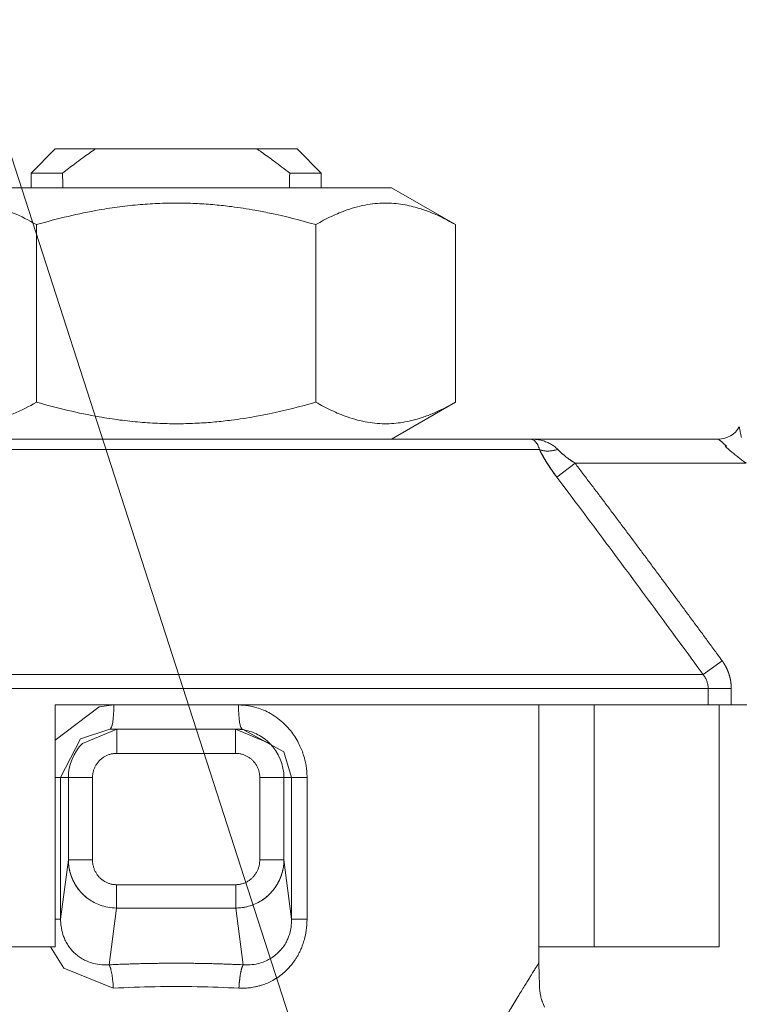
# Model space of a CAD drawing. Units: millimetres. Extents: x 0 to 21669, y -7 to 14850.
# Drawn here: x 9800 to 9822, y 11623 to 11653 of the extents above; entities that cross this region are included whole.
import ezdxf

# ---------------------------------------------------------------- set-up
doc = ezdxf.new("R2010")
doc.units = ezdxf.units.MM
doc.linetypes.add('K5LT_THIN', pattern=[0])
for name, color, linetype, true_color in [('FOR', 7, 'Continuous', 0xffffff), ('R', 1, 'Continuous', 0xff0000), ('WELDING', 7, 'Continuous', 0xffffff)]:
    doc.layers.add(name, color=color, linetype=linetype, true_color=true_color)

msp = doc.modelspace()

# ---------------------------------------------------------------- linework, layer by layer
at = {"layer": 'FOR', "color": 7, "linetype": 'K5LT_THIN', "lineweight": 18}
msp.add_line((9366.488, 12991.716), (9860.94, 11460.589), dxfattribs=at)
at = {"layer": 'R', "color": 7, "linetype": 'K5LT_THIN', "lineweight": 18}
for p, q in [((9800.72, 11648.424), (9801.455, 11649.159)), ((9800.72, 11648.424), (9801.455, 11649.159)), ((9801.455, 11649.159), (9802.673, 11649.159)), ((9807.587, 11649.159), (9802.673, 11649.159)), ((9808.805, 11649.159), (9807.587, 11649.159)), ((9809.54, 11648.424), (9808.805, 11649.159)), ((9800.72, 11648.424), (9800.72, 11647.983)), ((9801.679, 11648.424), (9800.72, 11648.424)), ((9800.72, 11648.424), (9800.72, 11647.983)), ((9809.54, 11648.424), (9808.581, 11648.424)), ((9809.54, 11648.424), (9809.54, 11647.983)), ((9811.672, 11647.983), (9798.589, 11647.983)), ((9809.54, 11647.983), (9811.672, 11647.983)), ((9813.617, 11646.859), (9811.672, 11647.983)), ((9800.887, 11646.859), (9800.887, 11641.462)), ((9809.374, 11646.859), (9809.374, 11641.462)), ((9813.617, 11646.859), (9813.617, 11641.462)), ((9813.617, 11641.462), (9811.672, 11640.338)), ((9794.363, 11640.338), (9815.898, 11640.338)), ((9815.898, 11640.338), (9821.611, 11640.338)), ((9816.172, 11640.025), (9794.088, 11640.025)), ((9816.701, 11639.182), (9817.256, 11639.604)), ((9822.46, 11639.604), (9817.256, 11639.604)), ((9821.725, 11633.6), (9821.15, 11633.178)), ((9789.11, 11633.178), (9821.15, 11633.178)), ((9821.3, 11632.757), (9788.96, 11632.757)), ((9822.003, 11632.757), (9821.3, 11632.757)), ((9821.3, 11632.254), (9821.3, 11632.757)), ((9822.003, 11632.757), (9822.003, 11632.254)), ((9801.455, 11632.254), (9801.455, 11624.904)), ((9821.3, 11632.254), (9801.455, 11632.254)), ((9816.155, 11624.414), (9816.155, 11632.254)), ((9817.84, 11624.904), (9817.84, 11632.254)), ((9822.003, 11632.254), (9821.3, 11632.254)), ((9821.631, 11624.904), (9821.631, 11632.254)), ((9841.144, 11632.254), (9822.003, 11632.254)), ((9803.113, 11631.519), (9803.323, 11631.519)), ((9803.323, 11631.519), (9803.324, 11631.519)), ((9803.323, 11631.519), (9803.324, 11631.519)), ((9803.324, 11631.519), (9806.936, 11631.519)), ((9803.324, 11631.519), (9803.324, 11630.784)), ((9806.937, 11631.519), (9806.936, 11631.519)), ((9806.938, 11631.519), (9806.936, 11631.519)), ((9806.936, 11631.519), (9806.936, 11630.784)), ((9807.148, 11631.519), (9806.938, 11631.519)), ((9807.148, 11631.519), (9807.148, 11631.519)), ((9803.324, 11630.784), (9806.936, 11630.784)), ((9801.62, 11630.049), (9801.455, 11630.049)), ((9801.62, 11625.743), (9801.62, 11630.049)), ((9801.854, 11630.049), (9801.62, 11630.049)), ((9801.854, 11627.545), (9801.854, 11630.049)), ((9801.854, 11630.049), (9802.589, 11630.049)), ((9802.589, 11627.545), (9802.589, 11630.049)), ((9807.672, 11630.049), (9807.672, 11627.545)), ((9807.672, 11630.049), (9808.406, 11630.049)), ((9808.406, 11630.049), (9808.641, 11630.049)), ((9808.406, 11630.049), (9808.406, 11627.545)), ((9808.641, 11630.049), (9808.641, 11625.743)), ((9808.641, 11630.049), (9809.11, 11630.049)), ((9809.11, 11630.049), (9809.11, 11625.743)), ((9801.854, 11627.545), (9801.62, 11625.743)), ((9802.589, 11627.545), (9801.854, 11627.545)), ((9807.672, 11627.545), (9808.406, 11627.545)), ((9808.406, 11627.545), (9808.641, 11625.743)), ((9806.943, 11626.791), (9803.318, 11626.791)), ((9803.318, 11626.791), (9803.318, 11626.081)), ((9806.943, 11626.791), (9806.943, 11626.081)), ((9803.318, 11626.081), (9803.093, 11624.355)), ((9806.943, 11626.081), (9803.318, 11626.081)), ((9806.943, 11626.081), (9807.168, 11624.355)), ((9801.62, 11625.743), (9801.455, 11625.743)), ((9808.641, 11625.743), (9809.11, 11625.743)), ((9801.455, 11624.904), (9788.63, 11624.904)), ((9816.155, 11624.904), (9817.84, 11624.904)), ((9821.631, 11624.904), (9817.84, 11624.904))]:
    msp.add_line(p, q, dxfattribs=at)
for centre, radius, start, end in [((9821.611, 11641.074), 0.735, 270, 330), ((9821.611, 11641.074), 0.735, 270, 330), ((9803.324, 11630.049), 1.47, 135, 180), ((9803.324, 11630.049), 1.47, 135.0001, 179.9999), ((9806.936, 11630.049), 1.47, 0.0001, 44.9999)]:
    msp.add_arc(centre, radius, start, end, dxfattribs=at)
for centre, major_axis, ratio, start_param, end_param in [((9805.13, 11805.731), (0, -252.649), 0.017455, -0.898691, -0.896458), ((9805.13, 11805.731), (0, -252.649), 0.017455, 0.896458, 0.898691), ((9803.113, 11632.254), (0, -0.735), 0.171537, 0, 1.570796), ((9807.148, 11632.254), (0, -0.735), 0.171537, 4.712389, 6.283185)]:
    msp.add_ellipse(centre, major_axis=major_axis, ratio=ratio, start_param=start_param, end_param=end_param, dxfattribs=at)
at = {"layer": 'WELDING', "color": 7, "linetype": 'K5LT_THIN', "lineweight": 18}
for p, q in [((9813.617, 11646.859), (9813.617, 11646.859)), ((9813.617, 11641.462), (9813.617, 11641.462)), ((9801.455, 11631.185), (9802.788, 11632.2)), ((9802.788, 11632.2), (9803.239, 11632.254)), ((9802.225, 11631.228), (9803.113, 11631.519)), ((9802.285, 11631.088), (9803.323, 11631.519)), ((9803.323, 11631.519), (9803.322, 11631.519)), ((9803.323, 11631.519), (9803.322, 11631.519)), ((9803.323, 11631.519), (9803.324, 11631.519)), ((9803.324, 11631.519), (9803.323, 11631.519)), ((9803.323, 11631.519), (9803.324, 11631.519)), ((9803.324, 11631.519), (9803.323, 11631.519)), ((9806.937, 11631.519), (9806.936, 11631.519)), ((9806.938, 11631.519), (9806.936, 11631.519)), ((9806.936, 11631.519), (9806.937, 11631.519)), ((9806.937, 11631.519), (9807.976, 11631.088)), ((9807.148, 11631.519), (9807.148, 11631.519)), ((9807.148, 11631.519), (9808.407, 11630.833)), ((9801.62, 11630.049), (9802.225, 11631.228)), ((9808.407, 11630.833), (9808.641, 11630.049)), ((9801.717, 11624.252), (9801.307, 11624.904)), ((9803.22, 11623.645), (9801.717, 11624.252)), ((9816.171, 11623.833), (9816.171, 11623.817)), ((9816.171, 11623.817), (9816.172, 11623.795)), ((9816.172, 11623.795), (9816.173, 11623.764)), ((9816.173, 11623.764), (9816.176, 11623.718)), ((9816.176, 11623.718), (9816.179, 11623.651)), ((9816.179, 11623.651), (9816.186, 11623.558)), ((9816.186, 11623.558), (9816.193, 11623.498)), ((9816.193, 11623.498), (9816.193, 11623.494)), ((9816.193, 11623.494), (9816.194, 11623.486)), ((9816.194, 11623.486), (9816.197, 11623.47)), ((9816.197, 11623.47), (9816.201, 11623.44)), ((9816.201, 11623.44), (9816.212, 11623.387)), ((9816.281, 11623.182), (9816.324, 11623.068))]:
    msp.add_line(p, q, dxfattribs=at)
for points, knots in [([(9802.673, 11649.159), (9802.545, 11649.072), (9802.335, 11648.923), (9802.004, 11648.677), (9801.801, 11648.519), (9801.679, 11648.424)], [0, 0, 0, 0, 2.249753, 3.750251, 6, 6, 6, 6]), ([(9808.581, 11648.424), (9808.426, 11648.546), (9808.143, 11648.765), (9807.809, 11649.006), (9807.633, 11649.128), (9807.587, 11649.159)], [0, 0, 0, 0, 2.88256, 5.202847, 6, 6, 6, 6]), ([(9800.887, 11646.859), (9800.654, 11646.993), (9800.309, 11647.168), (9799.88, 11647.328), (9799.605, 11647.409), (9799.351, 11647.466), (9799.084, 11647.504), (9798.805, 11647.52), (9798.516, 11647.511), (9798.216, 11647.473), (9797.908, 11647.407), (9797.541, 11647.294), (9797.117, 11647.118), (9796.801, 11646.951), (9796.643, 11646.859)], [0, 0, 0, 0, 2.531804, 3.711341, 4.553688, 5.440558, 6.376873, 7.346418, 8.356896, 9.402479, 10.484519, 11.587139, 13.276891, 15, 15, 15, 15]), ([(9809.374, 11646.859), (9808.909, 11646.993), (9808.294, 11647.149), (9807.437, 11647.315), (9806.886, 11647.401), (9806.302, 11647.466), (9805.769, 11647.504), (9805.211, 11647.52), (9804.632, 11647.511), (9804.032, 11647.473), (9803.416, 11647.407), (9802.682, 11647.294), (9801.835, 11647.118), (9801.203, 11646.951), (9800.887, 11646.859)], [0, 0, 0, 0, 2.531804, 3.308543, 4.553688, 5.440558, 6.376873, 7.346418, 8.356896, 9.402479, 10.484519, 11.587139, 13.276891, 15, 15, 15, 15]), ([(9813.617, 11646.859), (9813.385, 11646.993), (9813.04, 11647.168), (9812.611, 11647.328), (9812.335, 11647.409), (9812.082, 11647.466), (9811.815, 11647.504), (9811.536, 11647.52), (9811.246, 11647.511), (9810.946, 11647.473), (9810.638, 11647.407), (9810.272, 11647.294), (9809.848, 11647.118), (9809.532, 11646.951), (9809.374, 11646.859)], [0, 0, 0, 0, 2.531804, 3.711341, 4.553688, 5.440558, 6.376873, 7.346418, 8.356896, 9.402479, 10.484519, 11.587139, 13.276891, 15, 15, 15, 15]), ([(9800.887, 11641.462), (9800.654, 11641.327), (9800.308, 11641.152), (9799.879, 11640.992), (9799.603, 11640.911), (9799.349, 11640.855), (9799.082, 11640.817), (9798.804, 11640.801), (9798.514, 11640.811), (9798.214, 11640.848), (9797.907, 11640.915), (9797.54, 11641.028), (9797.117, 11641.204), (9796.801, 11641.371), (9796.643, 11641.462)], [0, 0, 0, 0, 2.536664, 3.717503, 4.560348, 5.447473, 6.38376, 7.353132, 8.363225, 9.408189, 10.489364, 11.590976, 13.278919, 15, 15, 15, 15]), ([(9809.374, 11641.462), (9808.908, 11641.327), (9808.292, 11641.171), (9807.434, 11641.005), (9806.882, 11640.92), (9806.298, 11640.855), (9805.765, 11640.817), (9805.207, 11640.801), (9804.628, 11640.811), (9804.029, 11640.848), (9803.413, 11640.915), (9802.68, 11641.028), (9801.834, 11641.204), (9801.203, 11641.371), (9800.887, 11641.462)], [0, 0, 0, 0, 2.536664, 3.314331, 4.560348, 5.447473, 6.38376, 7.353132, 8.363225, 9.408189, 10.489364, 11.590976, 13.278919, 15, 15, 15, 15]), ([(9813.617, 11641.462), (9813.384, 11641.327), (9813.039, 11641.152), (9812.609, 11640.992), (9812.333, 11640.911), (9812.08, 11640.855), (9811.813, 11640.817), (9811.534, 11640.801), (9811.245, 11640.811), (9810.945, 11640.848), (9810.637, 11640.915), (9810.271, 11641.028), (9809.847, 11641.204), (9809.532, 11641.371), (9809.374, 11641.462)], [0, 0, 0, 0, 2.536664, 3.717503, 4.560348, 5.447473, 6.38376, 7.353132, 8.363225, 9.408189, 10.489364, 11.590976, 13.278919, 15, 15, 15, 15]), ([(9822.31, 11640.383), (9822.303, 11640.417), (9822.291, 11640.479), (9822.276, 11640.556), (9822.265, 11640.616), (9822.257, 11640.66), (9822.251, 11640.688), (9822.248, 11640.703), (9822.247, 11640.706), (9822.247, 11640.706)], [0, 0, 0, 0, 1.933767, 3.661324, 5.149947, 6.563664, 7.896447, 9.02269, 10, 10, 10, 10]), ([(9816.727, 11640.025), (9816.71, 11640.043), (9816.675, 11640.078), (9816.605, 11640.134), (9816.513, 11640.193), (9816.392, 11640.251), (9816.252, 11640.297), (9816.121, 11640.324), (9816.02, 11640.334), (9815.968, 11640.337), (9815.937, 11640.338), (9815.921, 11640.338), (9815.909, 11640.338), (9815.908, 11640.338), (9815.906, 11640.338), (9815.906, 11640.338), (9815.904, 11640.338), (9815.901, 11640.338), (9815.899, 11640.338), (9815.898, 11640.338)], [0, 0, 0, 0, 1.520195, 3.097115, 5.686497, 8.613342, 11.907928, 15.461393, 17.678147, 18.532076, 19.198388, 19.668935, 19.755352, 19.780712, 19.802946, 19.822023, 19.828336, 19.94138, 20, 20, 20, 20]), ([(9816.172, 11640.025), (9816.165, 11640.05), (9816.148, 11640.099), (9816.118, 11640.165), (9816.083, 11640.224), (9816.042, 11640.274), (9815.999, 11640.309), (9815.959, 11640.328), (9815.935, 11640.335), (9815.915, 11640.338), (9815.912, 11640.338), (9815.897, 11640.338), (9815.902, 11640.338), (9815.901, 11640.338), (9815.902, 11640.338), (9815.901, 11640.338), (9815.9, 11640.338), (9815.899, 11640.338), (9815.899, 11640.338), (9815.898, 11640.338), (9815.898, 11640.338)], [0, 0, 0, 0, 2.223767, 4.695123, 7.456804, 10.54407, 13.973792, 16.942904, 18.944906, 19.686661, 20.266525, 20.677599, 20.739676, 20.766652, 20.790303, 20.810596, 20.817305, 20.890263, 20.93761, 21, 21, 21, 21]), ([(9821.611, 11640.338), (9821.611, 11640.338), (9821.616, 11640.334), (9821.636, 11640.317), (9821.664, 11640.293), (9821.701, 11640.261), (9821.747, 11640.221), (9821.801, 11640.175), (9821.84, 11640.141), (9821.86, 11640.123)], [0, 0, 0, 0, 1.554783, 2.924348, 4.189524, 5.566871, 7.02794, 8.516096, 10, 10, 10, 10]), ([(9816.172, 11640.025), (9816.193, 11639.983), (9816.233, 11639.901), (9816.3, 11639.781), (9816.368, 11639.666), (9816.438, 11639.556), (9816.512, 11639.445), (9816.584, 11639.341), (9816.648, 11639.253), (9816.686, 11639.203), (9816.701, 11639.182)], [0, 0, 0, 0, 1.721959, 3.29703, 4.723759, 6.157113, 7.53517, 9.026848, 10.181791, 11, 11, 11, 11]), ([(9816.172, 11640.025), (9816.212, 11640.004), (9816.3, 11639.978), (9816.447, 11639.971), (9816.589, 11639.988), (9816.681, 11640.011), (9816.727, 11640.025)], [0, 0, 0, 0, 2.181195, 4.000339, 5.496155, 7, 7, 7, 7]), ([(9816.701, 11639.182), (9816.648, 11639.253), (9816.548, 11639.39), (9816.414, 11639.591), (9816.308, 11639.765), (9816.229, 11639.909), (9816.189, 11639.989), (9816.172, 11640.025)], [0, 0, 0, 0, 2.049644, 3.884643, 5.637387, 6.937624, 8, 8, 8, 8]), ([(9816.172, 11640.025), (9816.227, 11639.91), (9816.313, 11639.753), (9816.433, 11639.564), (9816.498, 11639.466), (9816.561, 11639.374), (9816.629, 11639.279), (9816.677, 11639.215), (9816.701, 11639.182)], [0, 0, 0, 0, 3.847494, 5.011051, 5.975701, 6.931495, 7.939595, 9, 9, 9, 9]), ([(9816.727, 11640.025), (9816.678, 11640.01), (9816.585, 11639.987), (9816.453, 11639.972), (9816.342, 11639.975), (9816.247, 11639.993), (9816.195, 11640.013), (9816.172, 11640.025)], [0, 0, 0, 0, 1.833822, 3.470158, 5.099599, 6.543718, 8, 8, 8, 8]), ([(9816.701, 11639.182), (9816.649, 11639.251), (9816.555, 11639.38), (9816.427, 11639.571), (9816.322, 11639.742), (9816.237, 11639.893), (9816.192, 11639.984), (9816.172, 11640.025)], [0, 0, 0, 0, 1.979686, 3.687417, 5.341244, 6.773813, 8, 8, 8, 8]), ([(9817.256, 11639.604), (9817.217, 11639.629), (9817.146, 11639.677), (9817.053, 11639.744), (9816.984, 11639.797), (9816.932, 11639.838), (9816.891, 11639.872), (9816.854, 11639.903), (9816.818, 11639.935), (9816.786, 11639.966), (9816.755, 11639.997), (9816.736, 11640.016), (9816.727, 11640.025)], [0, 0, 0, 0, 2.626752, 4.771424, 6.434016, 7.548293, 8.546867, 9.487184, 10.36172, 11.334294, 12.189135, 13, 13, 13, 13]), ([(9817.256, 11639.604), (9817.215, 11639.63), (9817.14, 11639.681), (9817.035, 11639.757), (9816.941, 11639.829), (9816.857, 11639.9), (9816.784, 11639.966), (9816.744, 11640.007), (9816.727, 11640.025)], [0, 0, 0, 0, 1.889039, 3.526952, 5.005899, 6.558324, 7.920411, 9, 9, 9, 9]), ([(9817.256, 11639.604), (9817.217, 11639.629), (9817.146, 11639.677), (9817.053, 11639.744), (9816.984, 11639.797), (9816.932, 11639.838), (9816.891, 11639.872), (9816.854, 11639.903), (9816.818, 11639.935), (9816.786, 11639.966), (9816.755, 11639.997), (9816.736, 11640.016), (9816.727, 11640.025)], [0, 0, 0, 0, 2.626752, 4.771424, 6.434016, 7.548293, 8.546867, 9.487184, 10.36172, 11.334294, 12.189135, 13, 13, 13, 13]), ([(9821.86, 11640.123), (9821.825, 11640.133), (9821.815, 11640.128), (9821.836, 11640.109), (9821.843, 11640.101), (9821.849, 11640.095), (9821.855, 11640.09), (9821.86, 11640.085), (9821.875, 11640.071), (9821.902, 11640.046), (9821.953, 11640), (9822.03, 11639.935), (9822.132, 11639.851), (9822.244, 11639.764), (9822.354, 11639.681), (9822.425, 11639.629), (9822.46, 11639.604)], [0, 0, 0, 0, 0.208828, 0.3152, 0.48252, 0.735748, 0.892365, 1.023209, 1.303664, 2.263791, 3.54396, 5.848559, 8.698782, 11.748195, 14.416626, 17, 17, 17, 17]), ([(9817.256, 11639.604), (9817.332, 11639.503), (9817.408, 11639.403), (9817.561, 11639.201), (9817.638, 11639.1), (9817.791, 11638.897), (9817.868, 11638.795), (9818.021, 11638.592), (9818.098, 11638.49), (9818.251, 11638.287), (9818.327, 11638.185), (9818.48, 11637.982), (9818.557, 11637.88), (9818.709, 11637.677), (9818.785, 11637.575), (9818.938, 11637.371), (9819.014, 11637.269), (9819.166, 11637.065), (9819.242, 11636.963), (9819.394, 11636.759), (9819.47, 11636.657), (9819.622, 11636.452), (9819.698, 11636.35), (9819.849, 11636.146), (9819.925, 11636.044), (9820.077, 11635.839), (9820.152, 11635.737), (9820.304, 11635.532), (9820.379, 11635.43), (9820.53, 11635.225), (9820.606, 11635.123), (9820.757, 11634.918), (9820.832, 11634.815), (9820.983, 11634.61), (9821.059, 11634.508), (9821.209, 11634.303), (9821.285, 11634.2), (9821.435, 11633.995), (9821.511, 11633.893), (9821.632, 11633.727), (9821.679, 11633.663), (9821.725, 11633.6)], [0, 0, 0, 0, 1.009999, 1.009999, 2.029978, 2.029978, 3.049945, 3.049945, 4.069904, 4.069904, 5.089861, 5.089861, 6.109819, 6.109819, 7.129781, 7.129781, 8.14975, 8.14975, 9.169727, 9.169727, 10.189714, 10.189714, 11.209711, 11.209711, 12.229717, 12.229717, 13.249732, 13.249732, 14.269754, 14.269754, 15.289782, 15.289782, 16.309812, 16.309812, 17.329843, 17.329843, 18.34987, 18.34987, 19.36989, 19.36989, 20, 20, 20, 20]), ([(9821.725, 11633.6), (9821.727, 11633.597), (9821.729, 11633.595), (9821.733, 11633.59), (9821.734, 11633.587), (9821.738, 11633.582), (9821.74, 11633.58), (9821.743, 11633.575), (9821.745, 11633.572), (9821.749, 11633.567), (9821.75, 11633.565), (9821.754, 11633.559), (9821.756, 11633.557), (9821.759, 11633.552), (9821.761, 11633.549), (9821.764, 11633.544), (9821.766, 11633.541), (9821.769, 11633.536), (9821.771, 11633.533), (9821.775, 11633.528), (9821.776, 11633.525), (9821.78, 11633.52), (9821.781, 11633.517), (9821.785, 11633.512), (9821.786, 11633.509), (9821.79, 11633.504), (9821.791, 11633.501), (9821.795, 11633.496), (9821.796, 11633.493), (9821.8, 11633.488), (9821.801, 11633.485), (9821.804, 11633.48), (9821.806, 11633.477), (9821.809, 11633.471), (9821.811, 11633.469), (9821.814, 11633.463), (9821.816, 11633.46), (9821.819, 11633.455), (9821.82, 11633.452), (9821.823, 11633.446), (9821.825, 11633.443), (9821.828, 11633.438), (9821.83, 11633.435), (9821.833, 11633.429), (9821.834, 11633.427), (9821.837, 11633.421), (9821.839, 11633.418), (9821.842, 11633.412), (9821.843, 11633.409), (9821.846, 11633.404), (9821.847, 11633.401), (9821.85, 11633.395), (9821.852, 11633.392), (9821.855, 11633.386), (9821.856, 11633.383), (9821.859, 11633.378), (9821.86, 11633.375), (9821.863, 11633.369), (9821.865, 11633.366), (9821.867, 11633.36), (9821.869, 11633.357), (9821.871, 11633.351), (9821.873, 11633.348), (9821.875, 11633.343), (9821.877, 11633.34), (9821.879, 11633.334), (9821.881, 11633.331), (9821.883, 11633.325), (9821.885, 11633.322), (9821.887, 11633.316), (9821.888, 11633.313), (9821.891, 11633.307), (9821.892, 11633.304), (9821.895, 11633.298), (9821.896, 11633.295), (9821.898, 11633.289), (9821.9, 11633.286), (9821.902, 11633.28), (9821.903, 11633.277), (9821.906, 11633.271), (9821.907, 11633.268), (9821.909, 11633.262), (9821.91, 11633.259), (9821.912, 11633.253), (9821.914, 11633.25), (9821.916, 11633.244), (9821.917, 11633.241), (9821.919, 11633.235), (9821.92, 11633.232), (9821.922, 11633.225), (9821.923, 11633.222), (9821.926, 11633.216), (9821.927, 11633.213), (9821.929, 11633.207), (9821.93, 11633.204), (9821.932, 11633.198), (9821.933, 11633.195), (9821.935, 11633.189), (9821.936, 11633.186), (9821.938, 11633.18), (9821.939, 11633.177), (9821.94, 11633.17), (9821.941, 11633.167), (9821.943, 11633.161), (9821.944, 11633.158), (9821.946, 11633.152), (9821.947, 11633.149), (9821.949, 11633.143), (9821.95, 11633.14), (9821.951, 11633.134), (9821.952, 11633.131), (9821.954, 11633.124), (9821.955, 11633.121), (9821.956, 11633.115), (9821.957, 11633.112), (9821.959, 11633.106), (9821.959, 11633.103), (9821.961, 11633.097), (9821.962, 11633.094), (9821.963, 11633.087), (9821.964, 11633.084), (9821.966, 11633.078), (9821.966, 11633.075), (9821.968, 11633.069), (9821.968, 11633.066), (9821.97, 11633.06), (9821.97, 11633.057), (9821.972, 11633.051), (9821.972, 11633.048), (9821.974, 11633.041), (9821.974, 11633.038), (9821.976, 11633.032), (9821.976, 11633.029), (9821.977, 11633.023), (9821.978, 11633.02), (9821.979, 11633.014), (9821.98, 11633.011), (9821.981, 11633.005), (9821.981, 11633.002), (9821.982, 11632.995), (9821.983, 11632.992), (9821.984, 11632.986), (9821.985, 11632.983), (9821.986, 11632.977), (9821.986, 11632.974), (9821.987, 11632.968), (9821.987, 11632.965), (9821.988, 11632.959), (9821.989, 11632.956), (9821.99, 11632.95), (9821.99, 11632.947), (9821.991, 11632.941), (9821.991, 11632.937), (9821.992, 11632.931), (9821.993, 11632.928), (9821.993, 11632.922), (9821.994, 11632.919), (9821.994, 11632.913), (9821.995, 11632.91), (9821.995, 11632.904), (9821.996, 11632.901), (9821.996, 11632.895), (9821.997, 11632.892), (9821.997, 11632.886), (9821.997, 11632.883), (9821.998, 11632.877), (9821.998, 11632.874), (9821.999, 11632.868), (9821.999, 11632.865), (9821.999, 11632.859), (9822, 11632.856), (9822, 11632.85), (9822, 11632.846), (9822.001, 11632.842), (9822.001, 11632.842), (9822.001, 11632.84), (9822.001, 11632.838), (9822.001, 11632.835), (9822.001, 11632.832), (9822.002, 11632.826), (9822.002, 11632.824), (9822.002, 11632.818), (9822.002, 11632.815), (9822.002, 11632.809), (9822.002, 11632.806), (9822.003, 11632.8), (9822.003, 11632.797), (9822.003, 11632.791), (9822.003, 11632.788), (9822.003, 11632.782), (9822.003, 11632.779), (9822.003, 11632.77), (9822.003, 11632.763), (9822.003, 11632.757)], [0, 0, 0, 0, 0.979353, 0.979353, 1.961798, 1.961798, 2.947256, 2.947256, 3.935643, 3.935643, 4.926877, 4.926877, 5.920873, 5.920873, 6.917546, 6.917546, 7.916808, 7.916808, 8.918571, 8.918571, 9.922746, 9.922746, 10.929242, 10.929242, 11.937968, 11.937968, 12.948832, 12.948832, 13.961741, 13.961741, 14.976601, 14.976601, 15.993318, 15.993318, 17.011796, 17.011796, 18.031939, 18.031939, 19.053653, 19.053653, 20.076841, 20.076841, 21.101406, 21.101406, 22.127251, 22.127251, 23.15428, 23.15428, 24.182395, 24.182395, 25.2115, 25.2115, 26.241498, 26.241498, 27.272294, 27.272294, 28.30379, 28.30379, 29.335892, 29.335892, 30.368505, 30.368505, 31.401534, 31.401534, 32.434885, 32.434885, 33.468466, 33.468466, 34.502185, 34.502185, 35.535951, 35.535951, 36.569674, 36.569674, 37.603265, 37.603265, 38.636636, 38.636636, 39.669702, 39.669702, 40.702377, 40.702377, 41.734577, 41.734577, 42.766222, 42.766222, 43.797229, 43.797229, 44.827522, 44.827522, 45.857022, 45.857022, 46.885654, 46.885654, 47.913345, 47.913345, 48.940024, 48.940024, 49.96562, 49.96562, 50.990066, 50.990066, 52.013296, 52.013296, 53.035247, 53.035247, 54.055857, 54.055857, 55.075067, 55.075067, 56.09282, 56.09282, 57.109061, 57.109061, 58.123737, 58.123737, 59.136798, 59.136798, 60.148195, 60.148195, 61.157884, 61.157884, 62.16582, 62.16582, 63.171962, 63.171962, 64.176271, 64.176271, 65.178711, 65.178711, 66.179247, 66.179247, 67.177848, 67.177848, 68.174484, 68.174484, 69.169128, 69.169128, 70.161755, 70.161755, 71.152343, 71.152343, 72.140871, 72.140871, 73.12732, 73.12732, 74.111677, 74.111677, 75.093927, 75.093927, 76.074058, 76.074058, 77.052062, 77.052062, 78.027933, 78.027933, 79.001664, 79.001664, 79.973255, 79.973255, 80.942703, 80.942703, 81.910012, 81.910012, 82.875185, 82.875185, 83.838227, 83.838227, 84.799146, 84.799146, 85.757953, 85.757953, 86.820246, 86.820246, 87.029777, 87.029777, 87.445299, 87.445299, 88.268972, 88.268972, 89.220221, 89.220221, 90.169426, 90.169426, 91.116608, 91.116608, 92.061788, 92.061788, 93.00499, 93.00499, 93.946239, 93.946239, 96, 96, 96, 96]), ([(9821.3, 11632.757), (9821.3, 11632.799), (9821.293, 11632.878), (9821.261, 11632.988), (9821.215, 11633.088), (9821.174, 11633.148), (9821.15, 11633.178)], [0, 0, 0, 0, 1.931028, 3.622937, 5.232888, 7, 7, 7, 7]), ([(9807.021, 11632.254), (9807.123, 11632.25), (9807.312, 11632.24), (9807.569, 11632.179), (9807.793, 11632.098), (9808.01, 11631.992), (9808.225, 11631.851), (9808.432, 11631.675), (9808.603, 11631.486), (9808.743, 11631.291), (9808.849, 11631.106), (9808.934, 11630.924), (9808.99, 11630.773), (9809.027, 11630.649), (9809.052, 11630.553), (9809.07, 11630.466), (9809.084, 11630.385), (9809.095, 11630.307), (9809.102, 11630.227), (9809.107, 11630.141), (9809.109, 11630.08), (9809.11, 11630.049)], [0, 0, 0, 0, 1.989247, 3.703015, 5.177462, 6.69995, 8.473855, 10.261056, 12.072155, 13.487893, 14.982589, 16.239561, 17.390231, 18.128944, 18.743125, 19.306179, 19.843408, 20.331007, 20.838291, 21.384431, 22, 22, 22, 22]), ([(9806.936, 11631.519), (9807.025, 11631.519), (9807.192, 11631.503), (9807.421, 11631.442), (9807.623, 11631.354), (9807.809, 11631.239), (9807.922, 11631.142), (9807.976, 11631.088)], [0, 0, 0, 0, 1.845225, 3.475148, 4.912649, 6.420933, 8, 8, 8, 8]), ([(9802.589, 11630.049), (9802.589, 11630.063), (9802.589, 11630.077), (9802.591, 11630.105), (9802.592, 11630.12), (9802.596, 11630.149), (9802.598, 11630.164), (9802.603, 11630.194), (9802.607, 11630.209), (9802.614, 11630.239), (9802.618, 11630.254), (9802.628, 11630.285), (9802.633, 11630.3), (9802.645, 11630.33), (9802.651, 11630.345), (9802.665, 11630.375), (9802.673, 11630.39), (9802.689, 11630.419), (9802.697, 11630.433), (9802.715, 11630.461), (9802.725, 11630.475), (9802.745, 11630.501), (9802.755, 11630.514), (9802.776, 11630.539), (9802.787, 11630.551), (9802.809, 11630.573), (9802.821, 11630.584), (9802.843, 11630.605), (9802.855, 11630.614), (9802.878, 11630.633), (9802.891, 11630.642), (9802.915, 11630.66), (9802.928, 11630.668), (9802.955, 11630.684), (9802.968, 11630.692), (9802.996, 11630.706), (9803.01, 11630.713), (9803.039, 11630.726), (9803.053, 11630.732), (9803.083, 11630.743), (9803.098, 11630.748), (9803.128, 11630.757), (9803.143, 11630.761), (9803.173, 11630.768), (9803.188, 11630.771), (9803.218, 11630.776), (9803.234, 11630.778), (9803.263, 11630.781), (9803.278, 11630.782), (9803.303, 11630.783), (9803.314, 11630.783), (9803.324, 11630.784)], [0, 0, 0, 0, 0.91609, 0.91609, 1.861407, 1.861407, 2.834788, 2.834788, 3.834297, 3.834297, 4.858809, 4.858809, 5.904253, 5.904253, 6.966491, 6.966491, 8.039694, 8.039694, 9.117493, 9.117493, 10.193666, 10.193666, 11.261384, 11.261384, 12.315903, 12.315903, 13.331948, 13.331948, 14.304914, 14.304914, 15.282081, 15.282081, 16.276594, 16.276594, 17.285801, 17.285801, 18.304728, 18.304728, 19.328612, 19.328612, 20.351496, 20.351496, 21.367315, 21.367315, 22.370542, 22.370542, 23.355724, 23.355724, 24.319194, 24.319194, 25, 25, 25, 25]), ([(9806.936, 11630.784), (9806.951, 11630.783), (9806.966, 11630.783), (9806.996, 11630.781), (9807.011, 11630.78), (9807.041, 11630.776), (9807.057, 11630.774), (9807.087, 11630.768), (9807.103, 11630.765), (9807.133, 11630.757), (9807.148, 11630.752), (9807.178, 11630.743), (9807.193, 11630.737), (9807.223, 11630.726), (9807.237, 11630.719), (9807.266, 11630.706), (9807.28, 11630.698), (9807.307, 11630.683), (9807.32, 11630.675), (9807.346, 11630.659), (9807.359, 11630.65), (9807.383, 11630.633), (9807.395, 11630.623), (9807.417, 11630.605), (9807.428, 11630.595), (9807.449, 11630.576), (9807.459, 11630.565), (9807.48, 11630.544), (9807.49, 11630.532), (9807.51, 11630.508), (9807.52, 11630.496), (9807.539, 11630.47), (9807.548, 11630.457), (9807.565, 11630.429), (9807.574, 11630.415), (9807.589, 11630.387), (9807.597, 11630.372), (9807.611, 11630.342), (9807.617, 11630.327), (9807.629, 11630.296), (9807.634, 11630.281), (9807.644, 11630.25), (9807.648, 11630.234), (9807.655, 11630.203), (9807.658, 11630.188), (9807.664, 11630.157), (9807.666, 11630.141), (9807.669, 11630.111), (9807.67, 11630.095), (9807.671, 11630.07), (9807.671, 11630.059), (9807.672, 11630.049)], [0, 0, 0, 0, 0.962812, 0.962812, 1.948398, 1.948398, 2.953073, 2.953073, 3.971948, 3.971948, 5.000212, 5.000212, 6.031671, 6.031671, 7.059883, 7.059883, 8.079179, 8.079179, 9.083493, 9.083493, 10.069131, 10.069131, 11.032406, 11.032406, 11.964363, 11.964363, 12.908288, 12.908288, 13.913555, 13.913555, 14.940582, 14.940582, 15.985347, 15.985347, 17.043195, 17.043195, 18.108249, 18.108249, 19.174077, 19.174077, 20.234551, 20.234551, 21.283263, 21.283263, 22.315693, 22.315693, 23.327122, 23.327122, 24.31565, 24.31565, 25, 25, 25, 25]), ([(9803.318, 11626.081), (9803.228, 11626.081), (9803.06, 11626.097), (9802.831, 11626.16), (9802.633, 11626.248), (9802.456, 11626.358), (9802.297, 11626.493), (9802.156, 11626.65), (9802.038, 11626.828), (9801.946, 11627.025), (9801.887, 11627.221), (9801.86, 11627.396), (9801.855, 11627.499), (9801.854, 11627.545)], [0, 0, 0, 0, 1.640217, 3.065192, 4.31845, 5.577169, 6.856176, 8.120299, 9.426525, 10.75964, 12.090408, 13.170399, 14, 14, 14, 14]), ([(9803.318, 11626.081), (9803.228, 11626.081), (9803.061, 11626.097), (9802.832, 11626.16), (9802.634, 11626.247), (9802.456, 11626.358), (9802.294, 11626.495), (9802.151, 11626.657), (9802.032, 11626.84), (9801.94, 11627.04), (9801.884, 11627.236), (9801.859, 11627.406), (9801.855, 11627.503), (9801.854, 11627.545)], [0, 0, 0, 0, 1.632983, 3.053909, 4.302312, 5.567077, 6.871204, 8.171211, 9.512078, 10.863051, 12.201298, 13.244363, 14, 14, 14, 14]), ([(9803.318, 11626.791), (9803.304, 11626.791), (9803.291, 11626.791), (9803.264, 11626.792), (9803.25, 11626.794), (9803.222, 11626.797), (9803.208, 11626.799), (9803.179, 11626.804), (9803.165, 11626.807), (9803.136, 11626.814), (9803.122, 11626.818), (9803.093, 11626.827), (9803.078, 11626.832), (9803.05, 11626.843), (9803.035, 11626.849), (9803.007, 11626.862), (9802.992, 11626.869), (9802.964, 11626.884), (9802.951, 11626.892), (9802.924, 11626.91), (9802.91, 11626.919), (9802.884, 11626.937), (9802.872, 11626.947), (9802.847, 11626.968), (9802.835, 11626.979), (9802.812, 11627.001), (9802.801, 11627.012), (9802.78, 11627.035), (9802.77, 11627.046), (9802.751, 11627.069), (9802.742, 11627.081), (9802.725, 11627.105), (9802.716, 11627.118), (9802.7, 11627.144), (9802.692, 11627.157), (9802.677, 11627.185), (9802.669, 11627.199), (9802.656, 11627.228), (9802.649, 11627.243), (9802.638, 11627.272), (9802.632, 11627.288), (9802.622, 11627.318), (9802.618, 11627.334), (9802.61, 11627.365), (9802.606, 11627.381), (9802.6, 11627.413), (9802.597, 11627.428), (9802.593, 11627.46), (9802.592, 11627.475), (9802.59, 11627.506), (9802.589, 11627.522), (9802.589, 11627.54), (9802.589, 11627.542), (9802.589, 11627.545)], [0, 0, 0, 0, 0.900831, 0.900831, 1.828481, 1.828481, 2.782108, 2.782108, 3.760346, 3.760346, 4.763219, 4.763219, 5.788126, 5.788126, 6.832389, 6.832389, 7.891993, 7.891993, 8.962067, 8.962067, 10.037753, 10.037753, 11.113161, 11.113161, 12.183773, 12.183773, 13.244385, 13.244385, 14.251583, 14.251583, 15.244185, 15.244185, 16.263067, 16.263067, 17.304488, 17.304488, 18.365015, 18.365015, 19.43949, 19.43949, 20.522655, 20.522655, 21.607425, 21.607425, 22.687178, 22.687178, 23.755139, 23.755139, 24.805112, 24.805112, 25.832644, 25.832644, 26, 26, 26, 26]), ([(9807.672, 11627.545), (9807.671, 11627.53), (9807.671, 11627.514), (9807.669, 11627.484), (9807.668, 11627.469), (9807.664, 11627.438), (9807.662, 11627.422), (9807.657, 11627.391), (9807.653, 11627.375), (9807.646, 11627.344), (9807.641, 11627.328), (9807.632, 11627.297), (9807.626, 11627.281), (9807.615, 11627.251), (9807.608, 11627.236), (9807.595, 11627.207), (9807.588, 11627.192), (9807.573, 11627.164), (9807.565, 11627.15), (9807.548, 11627.123), (9807.539, 11627.11), (9807.521, 11627.085), (9807.512, 11627.073), (9807.494, 11627.05), (9807.485, 11627.04), (9807.466, 11627.018), (9807.455, 11627.008), (9807.434, 11626.986), (9807.422, 11626.975), (9807.398, 11626.955), (9807.386, 11626.945), (9807.36, 11626.926), (9807.347, 11626.916), (9807.32, 11626.899), (9807.307, 11626.89), (9807.279, 11626.875), (9807.265, 11626.867), (9807.236, 11626.854), (9807.222, 11626.847), (9807.193, 11626.836), (9807.178, 11626.83), (9807.149, 11626.821), (9807.134, 11626.817), (9807.105, 11626.809), (9807.09, 11626.806), (9807.061, 11626.8), (9807.047, 11626.798), (9807.018, 11626.794), (9807.004, 11626.793), (9806.974, 11626.791), (9806.959, 11626.791), (9806.943, 11626.791)], [0, 0, 0, 0, 0.967749, 0.967749, 1.961498, 1.961498, 2.977443, 2.977443, 4.010415, 4.010415, 5.055181, 5.055181, 6.105123, 6.105123, 7.153103, 7.153103, 8.192862, 8.192862, 9.217752, 9.217752, 10.223335, 10.223335, 11.205983, 11.205983, 12.091598, 12.091598, 13.054816, 13.054816, 14.069501, 14.069501, 15.093085, 15.093085, 16.122176, 16.122176, 17.151424, 17.151424, 18.176303, 18.176303, 19.191358, 19.191358, 20.192046, 20.192046, 21.174381, 21.174381, 22.134997, 22.134997, 23.072211, 23.072211, 23.9843, 23.9843, 25, 25, 25, 25]), ([(9808.406, 11627.545), (9808.406, 11627.453), (9808.389, 11627.281), (9808.323, 11627.046), (9808.23, 11626.842), (9808.113, 11626.661), (9807.971, 11626.499), (9807.808, 11626.36), (9807.629, 11626.248), (9807.434, 11626.162), (9807.242, 11626.108), (9807.076, 11626.085), (9806.982, 11626.081), (9806.943, 11626.081)], [0, 0, 0, 0, 1.690903, 3.162814, 4.459049, 5.779526, 7.104896, 8.397036, 9.679541, 10.942871, 12.283451, 13.292864, 14, 14, 14, 14]), ([(9806.943, 11626.081), (9807.033, 11626.081), (9807.201, 11626.097), (9807.43, 11626.16), (9807.628, 11626.248), (9807.804, 11626.358), (9807.964, 11626.493), (9808.104, 11626.65), (9808.222, 11626.828), (9808.315, 11627.025), (9808.373, 11627.221), (9808.401, 11627.396), (9808.406, 11627.499), (9808.406, 11627.545)], [0, 0, 0, 0, 1.640217, 3.065192, 4.31845, 5.577169, 6.856176, 8.120299, 9.426525, 10.75964, 12.090408, 13.170399, 14, 14, 14, 14]), ([(9803.093, 11624.355), (9802.996, 11624.348), (9802.815, 11624.352), (9802.578, 11624.402), (9802.39, 11624.474), (9802.243, 11624.553), (9802.116, 11624.643), (9801.998, 11624.75), (9801.892, 11624.873), (9801.802, 11625.009), (9801.736, 11625.143), (9801.673, 11625.314), (9801.637, 11625.479), (9801.622, 11625.637), (9801.619, 11625.709), (9801.62, 11625.743)], [0, 0, 0, 0, 2.055441, 3.83866, 5.175592, 6.344586, 7.400401, 8.489695, 9.708805, 10.80855, 11.864326, 12.767154, 14.533775, 15.298665, 16, 16, 16, 16]), ([(9809.11, 11625.743), (9809.107, 11625.626), (9809.096, 11625.419), (9809.04, 11625.157), (9808.981, 11624.971), (9808.927, 11624.837), (9808.876, 11624.729), (9808.826, 11624.634), (9808.773, 11624.546), (9808.713, 11624.457), (9808.635, 11624.353), (9808.526, 11624.229), (9808.38, 11624.09), (9808.21, 11623.962), (9808.034, 11623.859), (9807.875, 11623.786), (9807.738, 11623.737), (9807.622, 11623.704), (9807.523, 11623.681), (9807.435, 11623.665), (9807.352, 11623.654), (9807.265, 11623.647), (9807.16, 11623.644), (9807.084, 11623.645), (9807.04, 11623.645)], [0, 0, 0, 0, 2.600324, 4.626402, 5.957535, 6.992138, 7.856225, 8.660452, 9.411244, 10.183293, 11.091272, 12.376435, 13.951017, 15.690509, 17.261945, 18.616902, 19.700032, 20.596625, 21.357061, 22.031412, 22.619677, 23.273348, 24.017577, 25, 25, 25, 25]), ([(9808.641, 11625.743), (9808.641, 11625.661), (9808.631, 11625.515), (9808.589, 11625.324), (9808.538, 11625.176), (9808.478, 11625.045), (9808.397, 11624.911), (9808.289, 11624.775), (9808.16, 11624.653), (9808.018, 11624.552), (9807.858, 11624.467), (9807.666, 11624.397), (9807.432, 11624.352), (9807.259, 11624.349), (9807.168, 11624.355)], [0, 0, 0, 0, 1.567985, 2.808602, 3.72185, 4.562391, 5.576811, 6.756063, 7.952005, 9.08044, 10.230657, 11.566318, 13.182846, 15, 15, 15, 15]), ([(9807.168, 11624.355), (9807.138, 11624.357), (9807.108, 11624.358), (9807.048, 11624.361), (9807.018, 11624.362), (9806.958, 11624.365), (9806.928, 11624.366), (9806.868, 11624.368), (9806.838, 11624.37), (9806.778, 11624.372), (9806.748, 11624.373), (9806.688, 11624.375), (9806.657, 11624.376), (9806.597, 11624.378), (9806.567, 11624.379), (9806.506, 11624.381), (9806.476, 11624.382), (9806.415, 11624.384), (9806.385, 11624.385), (9806.324, 11624.387), (9806.293, 11624.388), (9806.232, 11624.389), (9806.202, 11624.39), (9806.141, 11624.391), (9806.11, 11624.392), (9806.049, 11624.393), (9806.019, 11624.394), (9805.957, 11624.395), (9805.927, 11624.396), (9805.866, 11624.397), (9805.835, 11624.397), (9805.774, 11624.398), (9805.743, 11624.399), (9805.682, 11624.4), (9805.651, 11624.4), (9805.589, 11624.401), (9805.559, 11624.401), (9805.497, 11624.402), (9805.467, 11624.402), (9805.405, 11624.402), (9805.374, 11624.402), (9805.313, 11624.403), (9805.282, 11624.403), (9805.221, 11624.403), (9805.19, 11624.403), (9805.128, 11624.403), (9805.097, 11624.403), (9805.036, 11624.403), (9805.005, 11624.403), (9804.944, 11624.403), (9804.913, 11624.403), (9804.851, 11624.402), (9804.821, 11624.402), (9804.759, 11624.401), (9804.728, 11624.401), (9804.667, 11624.401), (9804.636, 11624.4), (9804.575, 11624.4), (9804.544, 11624.399), (9804.483, 11624.398), (9804.452, 11624.398), (9804.391, 11624.397), (9804.36, 11624.396), (9804.299, 11624.395), (9804.268, 11624.395), (9804.207, 11624.393), (9804.176, 11624.393), (9804.115, 11624.391), (9804.085, 11624.391), (9804.024, 11624.389), (9803.993, 11624.388), (9803.932, 11624.387), (9803.902, 11624.386), (9803.841, 11624.384), (9803.811, 11624.383), (9803.75, 11624.381), (9803.72, 11624.38), (9803.659, 11624.378), (9803.629, 11624.377), (9803.568, 11624.375), (9803.538, 11624.374), (9803.478, 11624.372), (9803.448, 11624.371), (9803.387, 11624.368), (9803.357, 11624.367), (9803.297, 11624.365), (9803.267, 11624.363), (9803.189, 11624.36), (9803.141, 11624.358), (9803.093, 11624.355)], [0, 0, 0, 0, 0.97666, 0.97666, 1.954558, 1.954558, 2.933648, 2.933648, 3.913882, 3.913882, 4.895209, 4.895209, 5.877633, 5.877633, 6.861027, 6.861027, 7.845342, 7.845342, 8.830527, 8.830527, 9.816527, 9.816527, 10.80329, 10.80329, 11.790761, 11.790761, 12.778883, 12.778883, 13.767598, 13.767598, 14.75685, 14.75685, 15.746577, 15.746577, 16.736722, 16.736722, 17.727228, 17.727228, 18.718037, 18.718037, 19.709089, 19.709089, 20.700323, 20.700323, 21.691679, 21.691679, 22.683095, 22.683095, 23.674509, 23.674509, 24.665858, 24.665858, 25.657081, 25.657081, 26.648112, 26.648112, 27.638891, 27.638891, 28.629352, 28.629352, 29.619433, 29.619433, 30.60907, 30.60907, 31.5982, 31.5982, 32.586754, 32.586754, 33.574662, 33.574662, 34.561864, 34.561864, 35.548296, 35.548296, 36.533897, 36.533897, 37.518606, 37.518606, 38.502364, 38.502364, 39.485109, 39.485109, 40.466825, 40.466825, 41.447435, 41.447435, 42.426886, 42.426886, 44, 44, 44, 44]), ([(9803.093, 11624.355), (9803.109, 11624.332), (9803.139, 11624.259), (9803.175, 11624.095), (9803.204, 11623.892), (9803.216, 11623.736), (9803.22, 11623.645)], [0, 0, 0, 0, 1.994172, 3.612029, 5.023815, 7, 7, 7, 7]), ([(9807.168, 11624.355), (9807.151, 11624.332), (9807.122, 11624.259), (9807.085, 11624.095), (9807.057, 11623.892), (9807.044, 11623.736), (9807.04, 11623.645)], [0, 0, 0, 0, 1.993873, 3.611465, 5.022994, 7, 7, 7, 7]), ([(9816.155, 11624.414), (9816.155, 11624.414), (9816.15, 11624.405), (9816.127, 11624.369), (9816.099, 11624.323), (9816.068, 11624.275), (9816.027, 11624.208), (9815.977, 11624.128), (9815.912, 11624.024), (9815.848, 11623.921), (9815.767, 11623.789), (9815.674, 11623.638), (9815.57, 11623.468), (9815.457, 11623.283), (9815.339, 11623.088), (9815.219, 11622.889), (9815.099, 11622.69), (9814.971, 11622.475), (9814.835, 11622.246), (9814.679, 11621.981), (9814.567, 11621.79), (9814.504, 11621.681)], [0, 0, 0, 0, 1.422552, 2.681115, 3.72021, 4.523605, 5.255287, 6.718901, 7.525212, 8.549808, 9.694436, 10.907542, 12.08319, 13.343475, 14.610493, 15.720711, 16.858507, 17.975236, 19.216392, 20.473936, 22, 22, 22, 22]), ([(9816.155, 11624.414), (9816.155, 11624.4), (9816.155, 11624.387), (9816.156, 11624.355), (9816.156, 11624.337), (9816.157, 11624.296), (9816.158, 11624.272), (9816.159, 11624.216), (9816.16, 11624.184), (9816.162, 11624.114), (9816.164, 11624.076), (9816.166, 11624), (9816.167, 11623.961), (9816.169, 11623.893), (9816.17, 11623.863), (9816.171, 11623.833)], [0, 0, 0, 0, 0.553269, 0.553269, 1.285375, 1.285375, 2.275313, 2.275313, 3.617937, 3.617937, 5.135959, 5.135959, 6.735959, 6.735959, 8, 8, 8, 8]), ([(9816.155, 11624.414), (9816.155, 11624.4), (9816.155, 11624.387), (9816.156, 11624.355), (9816.156, 11624.337), (9816.157, 11624.296), (9816.158, 11624.272), (9816.159, 11624.216), (9816.16, 11624.184), (9816.162, 11624.114), (9816.164, 11624.076), (9816.166, 11624), (9816.167, 11623.961), (9816.169, 11623.893), (9816.17, 11623.863), (9816.171, 11623.833)], [0, 0, 0, 0, 0.553269, 0.553269, 1.285375, 1.285375, 2.275313, 2.275313, 3.617937, 3.617937, 5.135958, 5.135958, 6.735958, 6.735958, 8, 8, 8, 8]), ([(9816.281, 11623.182), (9816.276, 11623.195), (9816.271, 11623.208), (9816.264, 11623.227), (9816.262, 11623.232), (9816.255, 11623.25), (9816.25, 11623.263), (9816.241, 11623.288), (9816.236, 11623.301), (9816.228, 11623.325), (9816.225, 11623.335), (9816.22, 11623.353), (9816.218, 11623.361), (9816.216, 11623.372), (9816.215, 11623.376), (9816.213, 11623.382), (9816.213, 11623.385), (9816.212, 11623.387)], [0, 0, 0, 0, 1.4, 1.4, 2.137433, 2.137433, 3.267916, 3.267916, 4.398399, 4.398399, 5.44189, 5.44189, 6.301823, 6.301823, 6.702211, 6.702211, 7, 7, 7, 7]), ([(9816.281, 11623.182), (9816.276, 11623.195), (9816.271, 11623.208), (9816.264, 11623.227), (9816.262, 11623.232), (9816.255, 11623.25), (9816.25, 11623.263), (9816.241, 11623.288), (9816.236, 11623.301), (9816.228, 11623.325), (9816.225, 11623.335), (9816.22, 11623.353), (9816.218, 11623.361), (9816.216, 11623.372), (9816.215, 11623.376), (9816.213, 11623.382), (9816.213, 11623.385), (9816.212, 11623.387)], [0, 0, 0, 0, 1.4, 1.4, 2.137443, 2.137443, 3.267923, 3.267923, 4.398404, 4.398404, 5.441896, 5.441896, 6.301829, 6.301829, 6.702218, 6.702218, 7, 7, 7, 7])]:
    msp.add_open_spline(points, degree=3, knots=knots, dxfattribs=at)
for points in [[(9821.15, 11633.178), (9820.66, 11633.848), (9819.679, 11635.188), (9818.197, 11637.19), (9817.2, 11638.519), (9816.701, 11639.182)], [(9821.15, 11633.178), (9820.66, 11633.848), (9819.679, 11635.188), (9818.197, 11637.19), (9817.2, 11638.519), (9816.701, 11639.182)], [(9807.168, 11624.355), (9807.148, 11624.328), (9807.11, 11624.227), (9807.063, 11623.966), (9807.045, 11623.754), (9807.04, 11623.645)], [(9807.04, 11623.645), (9806.62, 11623.664), (9805.772, 11623.696), (9804.489, 11623.695), (9803.64, 11623.665), (9803.22, 11623.645)]]:
    msp.add_open_spline(points, degree=3, dxfattribs=at)

doc.saveas('drawing.dxf')
